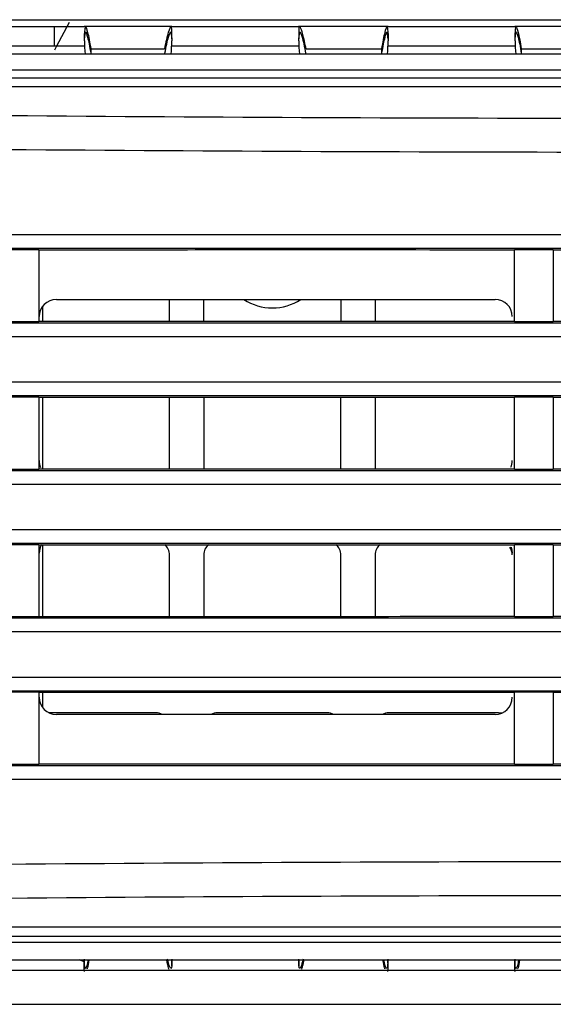
# Model space of a CAD drawing. Units: millimetres. Extents: x 27 to 127, y 29 to 129.
# Drawn here: x 52 to 53, y 100 to 102 of the extents above; entities that cross this region are included whole.
import ezdxf

# ---------------------------------------------------------------- set-up
doc = ezdxf.new("R2010")
doc.units = ezdxf.units.MM
doc.header["$MEASUREMENT"] = 0

msp = doc.modelspace()

# ---------------------------------------------------------------- linework, layer by layer
at = {"color": 7, "linetype": 'Continuous', "lineweight": 25}
for p, q in [((49.7902, 101.9887), (56.4277, 101.9887)), ((51.8416, 101.9761), (52.0724, 101.9761)), ((52.0183, 101.9412), (52.0183, 101.9761)), ((52.2322, 101.9761), (52.0724, 101.9761)), ((52.0727, 101.9617), (52.0744, 101.9761)), ((52.2322, 101.9761), (52.4632, 101.9761)), ((52.6266, 101.9761), (52.4632, 101.9761)), ((52.6248, 101.9761), (52.6265, 101.9617)), ((52.6266, 101.9761), (52.8574, 101.9761)), ((53.0172, 101.9761), (52.8574, 101.9761)), ((52.8577, 101.9617), (52.8594, 101.9761)), ((52.0727, 101.953), (52.0744, 101.9667)), ((52.0727, 101.953), (52.0727, 101.9617)), ((52.2303, 101.9667), (52.2321, 101.9539)), ((52.2321, 101.9539), (52.2321, 101.9629)), ((52.4633, 101.9539), (52.4651, 101.9667)), ((52.4633, 101.9625), (52.4633, 101.9539)), ((52.6265, 101.953), (52.6248, 101.9667)), ((52.6265, 101.9617), (52.6264, 101.9585)), ((52.6264, 101.9585), (52.6264, 101.95)), ((52.6265, 101.953), (52.6265, 101.9617)), ((52.8577, 101.953), (52.8594, 101.9667)), ((52.8577, 101.953), (52.8577, 101.9617)), ((51.8414, 101.9412), (52.073, 101.9412)), ((52.0727, 101.95), (52.0727, 101.953)), ((52.2318, 101.9411), (52.4637, 101.9411)), ((52.2321, 101.9539), (52.2321, 101.95)), ((52.4634, 101.95), (52.4633, 101.9539)), ((52.6264, 101.941), (52.858, 101.941)), ((52.6265, 101.953), (52.6265, 101.95)), ((52.8577, 101.95), (52.8577, 101.953)), ((56.2402, 101.9261), (50.0027, 101.9261)), ((52.0842, 101.9353), (52.0842, 101.9279)), ((52.0842, 101.9353), (52.2186, 101.9353)), ((52.4768, 101.9353), (52.6149, 101.9353)), ((52.6149, 101.9279), (52.6149, 101.9353)), ((52.8692, 101.9353), (53.0036, 101.9353)), ((52.8692, 101.9353), (52.8692, 101.9279)), ((56.2553, 101.8969), (49.9814, 101.8969)), ((50.3305, 101.8827), (54.8866, 101.883)), ((50.0309, 101.8667), (54.805, 101.8667)), ((51.9894, 101.5697), (51.9199, 101.5697)), ((51.9894, 101.5697), (51.9894, 101.5697)), ((51.9894, 101.5697), (51.9894, 101.4387)), ((52.9274, 101.5697), (52.8568, 101.5697)), ((52.8568, 101.5697), (52.8568, 101.5697)), ((52.8568, 101.4387), (52.8568, 101.5697)), ((52.9274, 101.5697), (52.9274, 101.5697)), ((52.9274, 101.5697), (52.9274, 101.4387)), ((52.0215, 101.4792), (52.8215, 101.4792)), ((52.2277, 101.4386), (52.2277, 101.4792)), ((52.2902, 101.4386), (52.2902, 101.4792)), ((52.5402, 101.4792), (52.5402, 101.4386)), ((52.6027, 101.4792), (52.6027, 101.4386)), ((51.9965, 101.4667), (51.9965, 101.4386)), ((51.9199, 101.4387), (51.9894, 101.4387)), ((51.9894, 101.4387), (51.9894, 101.4387)), ((52.8568, 101.4387), (52.8568, 101.4387)), ((52.8568, 101.4387), (52.9274, 101.4387)), ((52.9274, 101.4387), (52.9274, 101.4387)), ((51.9894, 101.3009), (51.9199, 101.3009)), ((51.9894, 101.301), (51.9894, 101.3009)), ((51.9894, 101.3009), (51.9894, 101.1699)), ((51.9965, 101.301), (51.9965, 101.1699)), ((52.2277, 101.1699), (52.2277, 101.301)), ((52.2902, 101.301), (52.2902, 101.1699)), ((52.5402, 101.1699), (52.5402, 101.301)), ((52.6027, 101.301), (52.6027, 101.1699)), ((52.9274, 101.3009), (52.8568, 101.3009)), ((52.8568, 101.3009), (52.8568, 101.3009)), ((52.8568, 101.1699), (52.8568, 101.3009)), ((52.9274, 101.3009), (52.9274, 101.3009)), ((52.9274, 101.3009), (52.9274, 101.1699)), ((51.9199, 101.17), (51.9894, 101.1699)), ((51.9894, 101.1699), (51.9894, 101.1699)), ((52.8568, 101.1699), (52.8568, 101.1699)), ((52.8568, 101.1699), (52.9274, 101.1699)), ((52.9274, 101.1699), (52.9274, 101.1699)), ((51.9894, 101.0322), (51.9199, 101.0322)), ((51.9894, 101.0322), (51.9894, 101.0322)), ((51.9894, 101.0322), (51.9894, 100.9012)), ((51.9965, 101.0322), (51.9965, 100.9011)), ((52.9274, 101.0322), (52.8568, 101.0322)), ((52.8568, 101.0322), (52.8568, 101.0322)), ((52.8568, 100.9012), (52.8568, 101.0322)), ((52.9274, 101.0322), (52.9274, 101.0322)), ((52.9274, 101.0322), (52.9274, 100.9012)), ((52.2277, 100.9011), (52.2277, 101.0136)), ((52.2902, 101.0136), (52.2902, 100.9011)), ((52.5402, 100.9011), (52.5402, 101.0136)), ((52.6027, 101.0136), (52.6027, 100.9011)), ((51.9199, 100.9012), (51.9894, 100.9012)), ((51.9894, 100.9012), (51.9894, 100.9012)), ((52.8568, 100.9012), (52.8568, 100.9012)), ((52.8568, 100.9012), (52.9274, 100.9012)), ((52.9274, 100.9012), (52.9274, 100.9012)), ((51.9894, 100.7634), (51.9199, 100.7634)), ((51.9894, 100.7635), (51.9894, 100.7634)), ((51.9894, 100.7634), (51.9894, 100.6324)), ((51.9965, 100.7635), (51.9965, 100.7354)), ((52.8568, 100.6324), (52.8568, 100.7634)), ((52.9274, 100.7634), (52.8568, 100.7634)), ((52.8568, 100.7634), (52.8568, 100.7634)), ((52.9274, 100.7634), (52.9274, 100.6324)), ((52.9274, 100.7634), (52.9274, 100.7634)), ((52.2027, 100.7261), (52.0078, 100.7261)), ((52.8215, 100.7229), (52.0215, 100.7229)), ((52.5152, 100.7261), (52.3152, 100.7261)), ((52.8277, 100.7261), (52.6277, 100.7261)), ((51.9199, 100.6325), (51.9894, 100.6324)), ((51.9894, 100.6324), (51.9894, 100.6324)), ((52.8568, 100.6324), (52.8568, 100.6324)), ((52.8568, 100.6324), (52.9274, 100.6324)), ((52.9274, 100.6324), (52.9274, 100.6324)), ((54.805, 100.3354), (50.0309, 100.3354)), ((50.3303, 100.3191), (54.8866, 100.3191)), ((55.6665, 100.3076), (50.5765, 100.3076)), ((50.5871, 100.2761), (55.6496, 100.2761)), ((52.0721, 100.2761), (52.0721, 100.2701)), ((52.2321, 100.2642), (52.2321, 100.274)), ((52.4633, 100.2743), (52.4633, 100.2646)), ((52.6258, 100.2701), (52.6258, 100.2761)), ((52.8571, 100.2761), (52.8571, 100.2701)), ((49.7902, 100.2574), (56.4277, 100.2574)), ((52.0721, 100.2701), (52.0721, 100.2686)), ((52.6258, 100.2701), (52.6258, 100.2686)), ((52.8571, 100.2701), (52.8571, 100.2686)), ((49.7902, 100.1949), (56.4277, 100.1949))]:
    msp.add_line(p, q, dxfattribs=at)
at = {"color": 8, "linetype": 'Continuous', "lineweight": 25}
for p, q in [((52.0721, 100.2686), (52.0721, 100.2761)), ((52.0721, 100.2761), (52.0721, 100.2701)), ((52.6258, 100.2761), (52.6258, 100.2686)), ((52.6258, 100.2761), (52.6258, 100.2701)), ((52.8571, 100.2686), (52.8571, 100.2761)), ((52.8571, 100.2761), (52.8571, 100.2701))]:
    msp.add_line(p, q, dxfattribs=at)
at = {"color": 7, "linetype": 'Continuous', "lineweight": 25, "flags": 128}
for points in [[(52.0446, 101.9838), (52.0213, 101.9391), (52.0183, 101.933)], [(52.8506, 101.0279), (52.8521, 101.0228), (52.8527, 101.0167)], [(52.8336, 100.7254), (52.8326, 100.7256), (52.8277, 100.7261)], [(52.0721, 100.2726), (52.0662, 100.2748), (52.0633, 100.2761)]]:
    msp.add_lwpolyline(points, dxfattribs=at)
at = {"color": 7, "linetype": 'Continuous', "lineweight": 25}
for centre, radius, start, end in [((52.3775, 101.9534), 0.3048, 180.6333, 185.1404), ((52.3217, 101.9534), 0.3048, 354.86, 359.3662), ((53.1625, 101.9534), 0.3048, 180.6333, 185.1404), ((52.0215, 101.4479), 0.0312, 90, 180), ((52.4152, 101.5573), 0.0938, 236.4427, 303.5573), ((52.8215, 101.4479), 0.0312, 0, 90), ((52.0215, 101.1854), 0.0313, 180, 203.0086), ((52.8215, 101.1854), 0.0313, 337.0433, 0), ((52.0215, 101.0167), 0.0312, 149.5506, 180), ((52.2027, 101.0136), 0.025, 0, 49.0228), ((52.3152, 101.0136), 0.025, 130.65, 180), ((52.5152, 101.0136), 0.025, 0, 49.0178), ((52.6277, 101.0136), 0.025, 130.692, 180), ((52.8277, 101.0136), 0.025, 0, 34.435), ((52.0215, 100.7542), 0.0312, 180, 270), ((52.8215, 100.7542), 0.0312, 270, 0), ((52.2027, 100.7011), 0.025, 61.045, 90), ((52.3152, 100.7011), 0.025, 90, 118.955), ((52.5152, 100.7011), 0.025, 61.045, 90), ((52.6277, 100.7011), 0.025, 90, 118.955)]:
    msp.add_arc(centre, radius, start, end, dxfattribs=at)
for centre, start_param, end_param in [((50.9821, 101.9542), 6.234863, 6.275947), ((53.7133, 101.9542), 3.148831, 3.189915)]:
    msp.add_ellipse(centre, major_axis=(1.25, 0), ratio=0.466308, start_param=start_param, end_param=end_param, dxfattribs=at)
for points, knots in [([(52.0744, 101.9761), (52.0756, 101.9742), (52.0781, 101.9705), (52.0822, 101.947), (52.0842, 101.9353)], [0, 0, 0, 0, 0.498808, 1, 1, 1, 1]), ([(52.2303, 101.9761), (52.2289, 101.9742), (52.226, 101.9705), (52.2211, 101.947), (52.2186, 101.9353)], [0, 0, 0, 0, 0.498193, 1, 1, 1, 1]), ([(52.232, 101.9629), (52.232, 101.9662), (52.232, 101.9745), (52.231, 101.9755), (52.2303, 101.9761)], [0, 0, 0, 0, 0.399332, 1, 1, 1, 1]), ([(52.4768, 101.9353), (52.4748, 101.945), (52.4708, 101.9645), (52.4661, 101.9768), (52.4636, 101.9771), (52.4635, 101.9668), (52.4635, 101.9625)], [0, 0, 0, 0, 0.270033, 0.538071, 0.804211, 1, 1, 1, 1]), ([(52.6149, 101.9353), (52.617, 101.947), (52.6211, 101.9705), (52.6236, 101.9742), (52.6248, 101.9761)], [0, 0, 0, 0, 0.501218, 1, 1, 1, 1]), ([(52.8594, 101.9761), (52.8606, 101.9742), (52.8631, 101.9705), (52.8672, 101.947), (52.8692, 101.9353)], [0, 0, 0, 0, 0.498808, 1, 1, 1, 1]), ([(52.0744, 101.9667), (52.0756, 101.9649), (52.0781, 101.9614), (52.0822, 101.9391), (52.0842, 101.9279)], [0, 0, 0, 0, 0.498678, 1, 1, 1, 1]), ([(52.2195, 101.9279), (52.2217, 101.9391), (52.2263, 101.9614), (52.229, 101.9649), (52.2303, 101.9667)], [0, 0, 0, 0, 0.501689, 1, 1, 1, 1]), ([(52.4651, 101.9667), (52.4664, 101.9649), (52.4691, 101.9614), (52.4737, 101.9391), (52.476, 101.9279)], [0, 0, 0, 0, 0.498354, 1, 1, 1, 1]), ([(52.6149, 101.9279), (52.617, 101.9391), (52.6211, 101.9614), (52.6236, 101.9649), (52.6248, 101.9667)], [0, 0, 0, 0, 0.501351, 1, 1, 1, 1]), ([(52.8594, 101.9667), (52.8606, 101.9649), (52.8631, 101.9614), (52.8672, 101.9391), (52.8692, 101.9279)], [0, 0, 0, 0, 0.498678, 1, 1, 1, 1]), ([(54.7896, 101.8202), (54.4093, 101.8161), (53.6485, 101.8079), (52.5041, 101.8085), (51.3613, 101.8177), (50.6046, 101.8326), (50.2263, 101.84)], [0, 0, 0, 0, 0.250002, 0.5, 0.749994, 1, 1, 1, 1]), ([(54.7949, 101.7585), (54.4136, 101.7544), (53.651, 101.7461), (52.5034, 101.7468), (51.3569, 101.756), (50.5975, 101.7708), (50.2176, 101.7782)], [0, 0, 0, 0, 0.2498127, 0.4997373, 0.7497934, 1, 1, 1, 1]), ([(51.4547, 101.5725), (51.7502, 101.5725), (52.3412, 101.5725), (52.9335, 101.5725), (53.2296, 101.5725)], [0, 0, 0, 0, 0.500116, 1, 1, 1, 1]), ([(51.9894, 101.5697), (52.0655, 101.5697), (52.2175, 101.5697), (52.5066, 101.5698), (52.7198, 101.5697), (52.8568, 101.5697)], [0, 0, 0, 0, 0.263199, 0.526405, 1, 1, 1, 1]), ([(52.9274, 101.5697), (52.9657, 101.5697), (53.0352, 101.5697), (53.1359, 101.5697), (53.1984, 101.5697), (53.2296, 101.5697)], [0, 0, 0, 0, 0.379866, 0.689933, 1, 1, 1, 1]), ([(52.8568, 101.4387), (52.7943, 101.4387), (52.6185, 101.4386), (52.3292, 101.4386), (52.1027, 101.4386), (51.9894, 101.4386)], [0, 0, 0, 0, 0.215995, 0.607873, 1, 1, 1, 1]), ([(53.2296, 101.4386), (53.1989, 101.4386), (53.1374, 101.4387), (53.0367, 101.4387), (52.9667, 101.4387), (52.9274, 101.4387)], [0, 0, 0, 0, 0.305049, 0.610099, 1, 1, 1, 1]), ([(53.2296, 101.4359), (52.9335, 101.4359), (52.3412, 101.4359), (51.7502, 101.4359), (51.4546, 101.4359)], [0, 0, 0, 0, 0.4998837, 1, 1, 1, 1]), ([(51.4546, 101.3038), (51.7502, 101.3038), (52.3412, 101.3038), (52.9335, 101.3038), (53.2296, 101.3038)], [0, 0, 0, 0, 0.500117, 1, 1, 1, 1]), ([(51.9894, 101.301), (52.0518, 101.301), (52.2273, 101.301), (52.5165, 101.301), (52.7433, 101.301), (52.8568, 101.301)], [0, 0, 0, 0, 0.215886, 0.607829, 1, 1, 1, 1]), ([(52.9274, 101.3009), (52.9581, 101.3009), (53.0196, 101.3009), (53.1203, 101.3009), (53.1903, 101.301), (53.2296, 101.301)], [0, 0, 0, 0, 0.304918, 0.609835, 1, 1, 1, 1]), ([(52.8568, 101.1699), (52.7943, 101.1699), (52.6185, 101.1699), (52.3292, 101.1698), (52.1027, 101.1699), (51.9894, 101.1699)], [0, 0, 0, 0, 0.215921, 0.607837, 1, 1, 1, 1]), ([(53.2296, 101.1699), (53.1989, 101.1699), (53.1375, 101.1699), (53.0367, 101.1699), (52.9667, 101.1699), (52.9274, 101.1699)], [0, 0, 0, 0, 0.304943, 0.609886, 1, 1, 1, 1]), ([(53.2296, 101.1671), (52.9335, 101.1671), (52.3412, 101.1671), (51.7502, 101.1671), (51.4546, 101.1671)], [0, 0, 0, 0, 0.499884, 1, 1, 1, 1]), ([(51.4546, 101.035), (51.7502, 101.035), (52.3412, 101.035), (52.9335, 101.035), (53.2296, 101.035)], [0, 0, 0, 0, 0.500118, 1, 1, 1, 1]), ([(51.9894, 101.0322), (52.0518, 101.0322), (52.2273, 101.0323), (52.5165, 101.0322), (52.7433, 101.0322), (52.8568, 101.0322)], [0, 0, 0, 0, 0.215887, 0.607829, 1, 1, 1, 1]), ([(52.9274, 101.0322), (52.9581, 101.0322), (53.0196, 101.0322), (53.1203, 101.0322), (53.1903, 101.0322), (53.2296, 101.0322)], [0, 0, 0, 0, 0.3049176, 0.6098351, 1, 1, 1, 1]), ([(52.8568, 100.9012), (52.7943, 100.9012), (52.6185, 100.9011), (52.3292, 100.9011), (52.1027, 100.9011), (51.9894, 100.9011)], [0, 0, 0, 0, 0.215921, 0.607836, 1, 1, 1, 1]), ([(53.2296, 100.9011), (53.1989, 100.9011), (53.1375, 100.9012), (53.0367, 100.9012), (52.9667, 100.9012), (52.9274, 100.9012)], [0, 0, 0, 0, 0.304942, 0.609884, 1, 1, 1, 1]), ([(53.2296, 100.8984), (52.9335, 100.8984), (52.3412, 100.8984), (51.7502, 100.8984), (51.4546, 100.8984)], [0, 0, 0, 0, 0.499882, 1, 1, 1, 1]), ([(51.4546, 100.7663), (51.7502, 100.7663), (52.3412, 100.7663), (52.9335, 100.7663), (53.2296, 100.7663)], [0, 0, 0, 0, 0.500118, 1, 1, 1, 1]), ([(51.9894, 100.7635), (52.0518, 100.7635), (52.2274, 100.7635), (52.5165, 100.7635), (52.7433, 100.7635), (52.8568, 100.7635)], [0, 0, 0, 0, 0.2159602, 0.6078655, 1, 1, 1, 1]), ([(52.9274, 100.7634), (52.9581, 100.7634), (53.0196, 100.7634), (53.1203, 100.7634), (53.1903, 100.7635), (53.2296, 100.7635)], [0, 0, 0, 0, 0.305024, 0.610048, 1, 1, 1, 1]), ([(53.2296, 100.6296), (52.9335, 100.6296), (52.3412, 100.6296), (51.7502, 100.6296), (51.4546, 100.6296)], [0, 0, 0, 0, 0.499882, 1, 1, 1, 1]), ([(52.8568, 100.6324), (52.7806, 100.6324), (52.6284, 100.6324), (52.3391, 100.6324), (52.1263, 100.6324), (51.9894, 100.6324)], [0, 0, 0, 0, 0.263197, 0.5264, 1, 1, 1, 1]), ([(53.2296, 100.6324), (53.1914, 100.6324), (53.1219, 100.6324), (53.0211, 100.6324), (52.9586, 100.6324), (52.9274, 100.6324)], [0, 0, 0, 0, 0.379891, 0.689946, 1, 1, 1, 1]), ([(50.2176, 100.4239), (50.5974, 100.4313), (51.3567, 100.4461), (52.5032, 100.4554), (53.6508, 100.456), (54.4136, 100.4477), (54.7949, 100.4436)], [0, 0, 0, 0, 0.250163, 0.500205, 0.750144, 1, 1, 1, 1]), ([(50.2263, 100.3622), (50.6046, 100.3696), (51.3613, 100.3844), (52.5041, 100.3936), (53.6485, 100.3943), (54.4092, 100.386), (54.7896, 100.3819)], [0, 0, 0, 0, 0.250002, 0.5, 0.749994, 1, 1, 1, 1]), ([(52.0721, 100.2771), (52.0722, 100.2722), (52.0724, 100.2625), (52.0735, 100.2611), (52.0741, 100.2604)], [0, 0, 0, 0, 0.507472, 1, 1, 1, 1]), ([(52.079, 100.2741), (52.0787, 100.2728), (52.0766, 100.2616), (52.0753, 100.261), (52.0741, 100.2604)], [0, 0, 0, 0, 0.115476, 1, 1, 1, 1]), ([(52.081, 100.2761), (52.08, 100.2701), (52.0786, 100.2616), (52.0777, 100.2599), (52.0774, 100.2593)], [0, 0, 0, 0, 0.697236, 1, 1, 1, 1]), ([(52.2222, 100.2761), (52.2234, 100.2701), (52.2252, 100.2615), (52.2262, 100.2598), (52.2266, 100.2592)], [0, 0, 0, 0, 0.688553, 1, 1, 1, 1]), ([(52.2303, 100.2604), (52.2291, 100.2612), (52.2275, 100.2622), (52.2249, 100.2747), (52.2243, 100.2771)], [0, 0, 0, 0, 0.809038, 1, 1, 1, 1]), ([(52.2321, 100.2771), (52.2321, 100.2723), (52.2321, 100.2625), (52.2309, 100.2611), (52.2303, 100.2604)], [0, 0, 0, 0, 0.500275, 1, 1, 1, 1]), ([(52.4713, 100.2771), (52.471, 100.2761), (52.469, 100.2665), (52.4661, 100.2603), (52.4635, 100.2597), (52.4634, 100.2713), (52.4634, 100.2771)], [0, 0, 0, 0, 0.039582, 0.361257, 0.680801, 1, 1, 1, 1]), ([(52.4688, 100.2592), (52.4695, 100.2607), (52.4707, 100.2635), (52.4725, 100.2721), (52.4733, 100.2761)], [0, 0, 0, 0, 0.539358, 1, 1, 1, 1]), ([(52.6205, 100.2593), (52.6203, 100.2599), (52.6194, 100.2616), (52.6179, 100.2701), (52.617, 100.2761)], [0, 0, 0, 0, 0.303025, 1, 1, 1, 1]), ([(52.6238, 100.2604), (52.6226, 100.261), (52.6213, 100.2616), (52.6192, 100.2728), (52.6189, 100.2741)], [0, 0, 0, 0, 0.884628, 1, 1, 1, 1]), ([(52.6258, 100.2771), (52.6257, 100.2722), (52.6255, 100.2625), (52.6244, 100.2611), (52.6238, 100.2604)], [0, 0, 0, 0, 0.507471, 1, 1, 1, 1]), ([(52.8571, 100.2771), (52.8572, 100.2722), (52.8574, 100.2625), (52.8585, 100.2611), (52.8591, 100.2604)], [0, 0, 0, 0, 0.507472, 1, 1, 1, 1]), ([(52.864, 100.2741), (52.8637, 100.2728), (52.8616, 100.2616), (52.8603, 100.261), (52.8591, 100.2604)], [0, 0, 0, 0, 0.115394, 1, 1, 1, 1]), ([(52.866, 100.2761), (52.865, 100.2701), (52.8636, 100.2616), (52.8627, 100.2599), (52.8624, 100.2593)], [0, 0, 0, 0, 0.697236, 1, 1, 1, 1]), ([(52.0728, 100.2548), (52.0728, 100.2549), (52.0722, 100.2564), (52.0721, 100.2629), (52.0721, 100.2686)], [0, 0, 0, 0, 0.121212, 1, 1, 1, 1]), ([(52.6258, 100.2686), (52.6258, 100.2629), (52.6258, 100.2564), (52.6252, 100.2549), (52.6251, 100.2548)], [0, 0, 0, 0, 0.878784, 1, 1, 1, 1]), ([(52.8578, 100.2548), (52.8578, 100.2549), (52.8572, 100.2564), (52.8571, 100.2629), (52.8571, 100.2686)], [0, 0, 0, 0, 0.121212, 1, 1, 1, 1])]:
    msp.add_open_spline(points, degree=3, knots=knots, dxfattribs=at)
for points in [[(51.4529, 101.5975), (51.7487, 101.5975), (52.3404, 101.5975), (52.9334, 101.5975), (53.2298, 101.5975)], [(53.2299, 101.4109), (52.9333, 101.4109), (52.3403, 101.4109), (51.7486, 101.4109), (51.4528, 101.4109)], [(51.4529, 101.3287), (51.7487, 101.3287), (52.3404, 101.3287), (52.9333, 101.3287), (53.2298, 101.3287)], [(53.2299, 101.1421), (52.9333, 101.1421), (52.3403, 101.1421), (51.7486, 101.1421), (51.4528, 101.1421)], [(51.4529, 101.06), (51.7487, 101.06), (52.3403, 101.06), (52.9333, 101.06), (53.2298, 101.06)], [(53.2299, 100.8734), (52.9333, 100.8734), (52.3403, 100.8734), (51.7486, 100.8734), (51.4528, 100.8734)], [(51.4529, 100.7912), (51.7487, 100.7912), (52.3403, 100.7912), (52.9333, 100.7912), (53.2298, 100.7912)], [(53.2298, 100.6046), (52.9333, 100.6046), (52.3403, 100.6046), (51.7486, 100.6046), (51.4528, 100.6046)]]:
    msp.add_open_spline(points, degree=3, dxfattribs=at)

doc.saveas('drawing.dxf')
